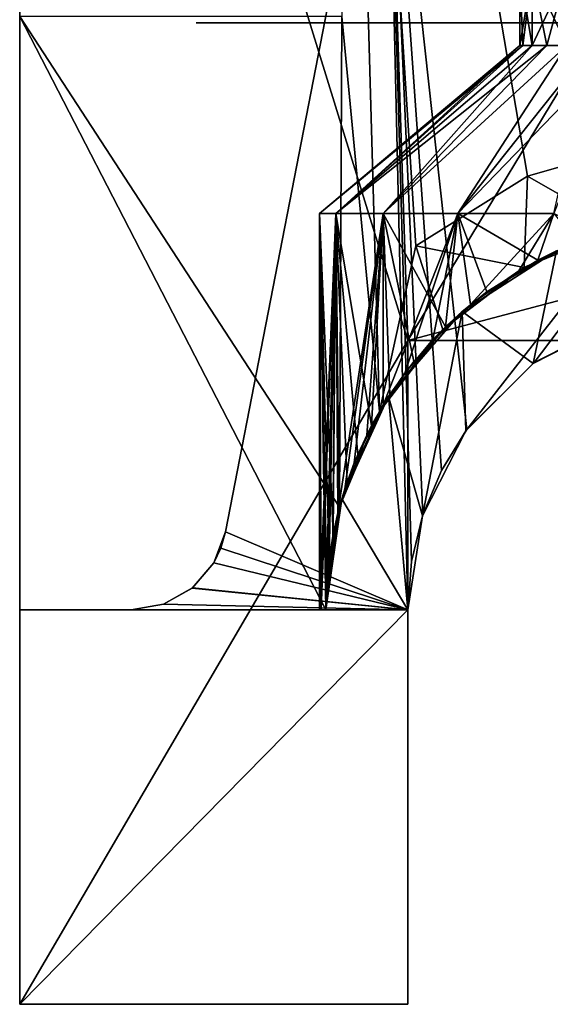
# Model space of a CAD drawing. Units: inches. Extents: x -0.9 to 0.91, y -0.12 to 1.01.
# Drawn here: x -0.81 to -0.65, y -0.12 to 0.18 of the extents above; entities that cross this region are included whole.
import ezdxf

# ---------------------------------------------------------------- set-up
doc = ezdxf.new("R2010")
doc.units = ezdxf.units.IN
doc.header["$LTSCALE"] = 65.185185
doc.header["$MEASUREMENT"] = 0
for name, color, linetype in [('1', 7, 'CONTINUOUS'), ('101', 7, 'CONTINUOUS'), ('104', 7, 'CONTINUOUS'), ('117', 7, 'CONTINUOUS'), ('14', 7, 'CONTINUOUS'), ('24', 7, 'CONTINUOUS'), ('26', 7, 'CONTINUOUS'), ('3', 7, 'CONTINUOUS'), ('333', 7, 'CONTINUOUS'), ('353', 7, 'CONTINUOUS'), ('47', 7, 'CONTINUOUS'), ('48', 7, 'CONTINUOUS'), ('49', 7, 'CONTINUOUS'), ('56', 7, 'CONTINUOUS'), ('58', 7, 'CONTINUOUS'), ('59', 7, 'CONTINUOUS'), ('6', 7, 'CONTINUOUS'), ('63', 7, 'CONTINUOUS'), ('65', 7, 'CONTINUOUS'), ('72', 7, 'CONTINUOUS'), ('73', 7, 'CONTINUOUS'), ('80', 7, 'CONTINUOUS'), ('81', 7, 'CONTINUOUS'), ('82', 7, 'CONTINUOUS'), ('83', 7, 'CONTINUOUS')]:
    doc.layers.add(name, color=color, linetype=linetype)

msp = doc.modelspace()

# ---------------------------------------------------------------- linework, layer by layer
at = {"layer": '1', "color": 7, "linetype": 'CONTINUOUS', "true_color": 0x3c3c3c}
for points in [[(-0.8125, 0, -0.2835), (-0.6915, 0, -0.2835), (-0.77774, 0, -0.2765), (-0.8125, 0, -0.2835)], [(-0.8125, 0, 0.4675), (-0.8125, 0, -0.2835), (-0.77774, 0, -0.2765), (-0.8125, 0, 0.4675)], [(-0.717, 0, 0.4675), (-0.8125, 0, 0.4675), (-0.717, 0, 0.08677), (-0.717, 0, 0.4675)], [(-0.717, 0, 0.08677), (-0.8125, 0, 0.4675), (-0.71849, 0, 0.07574), (-0.717, 0, 0.08677)], [(-0.71849, 0, 0.07574), (-0.8125, 0, 0.4675), (-0.719, 0, 0.0645), (-0.71849, 0, 0.07574)], [(-0.719, 0, 0.0645), (-0.8125, 0, 0.4675), (-0.77774, 0, -0.1646), (-0.719, 0, 0.0645)], [(-0.77774, 0, -0.1646), (-0.8125, 0, 0.4675), (-0.77774, 0, -0.2765), (-0.77774, 0, -0.1646)], [(-0.77774, 0, -0.2765), (-0.6915, 0, -0.2835), (-0.6915, 0, -0.2765), (-0.77774, 0, -0.2765)], [(-0.717, 0, -0.0625), (-0.719, 0, 0.0645), (-0.77774, 0, -0.1646), (-0.717, 0, -0.0625)], [(-0.6915, 0, -0.1646), (-0.717, 0, -0.0625), (-0.77774, 0, -0.1646), (-0.6915, 0, -0.1646)], [(-0.71849, 0, 0.05326), (-0.719, 0, 0.0645), (-0.717, 0, -0.0625), (-0.71849, 0, 0.05326)], [(-0.717, 0, 0.04223), (-0.71849, 0, 0.05326), (-0.717, 0, -0.0625), (-0.717, 0, 0.04223)], [(-0.6915, 0, -0.0625), (-0.717, 0, -0.0625), (-0.6915, 0, -0.1646), (-0.6915, 0, -0.0625)]]:
    msp.add_3dface(points, dxfattribs=at)
at = {"layer": '101', "color": 7, "linetype": 'CONTINUOUS', "true_color": 0x3c3c3c}
for points in [[(-0.6915, 0, -0.2765), (-0.698, 0.283, -0.2765), (-0.74829, 0.02428, -0.2765), (-0.6915, 0, -0.2765)], [(-0.6915, 0, -0.2765), (-0.6915, 0.084, -0.2765), (-0.698, 0.283, -0.2765), (-0.6915, 0, -0.2765)], [(-0.6915, 0.084, -0.2765), (-0.51, 0.084, -0.2765), (-0.698, 0.283, -0.2765), (-0.6915, 0.084, -0.2765)], [(-0.51, 0.084, -0.2765), (-0.51, 0.132, -0.2765), (-0.698, 0.283, -0.2765), (-0.51, 0.084, -0.2765)], [(-0.698, 0.283, -0.2765), (-0.51, 0.132, -0.2765), (-0.492, 0.26232, -0.2765), (-0.698, 0.283, -0.2765)], [(-0.75196, 0.01467, -0.2765), (-0.6915, 0, -0.2765), (-0.74829, 0.02428, -0.2765), (-0.75196, 0.01467, -0.2765)], [(-0.75866, 0.00685, -0.2765), (-0.6915, 0, -0.2765), (-0.75196, 0.01467, -0.2765), (-0.75866, 0.00685, -0.2765)], [(-0.76761, 0.00177, -0.2765), (-0.6915, 0, -0.2765), (-0.75866, 0.00685, -0.2765), (-0.76761, 0.00177, -0.2765)], [(-0.77774, 0, -0.2765), (-0.6915, 0, -0.2765), (-0.76761, 0.00177, -0.2765), (-0.77774, 0, -0.2765)]]:
    msp.add_3dface(points, dxfattribs=at)
at = {"layer": '104', "color": 7, "linetype": 'CONTINUOUS', "true_color": 0x3c3c3c}
for points in [[(-0.698, 0.283, -0.2765), (-0.698, 0.283, -0.2145), (-0.74829, 0.02428, -0.16888), (-0.698, 0.283, -0.2765)], [(-0.74829, 0.02428, -0.2765), (-0.698, 0.283, -0.2765), (-0.74829, 0.02428, -0.16888), (-0.74829, 0.02428, -0.2765)]]:
    msp.add_3dface(points, dxfattribs=at)
at = {"layer": '117', "color": 7, "linetype": 'CONTINUOUS', "true_color": 0x3c3c3c}
for points in [[(-0.698, 0.283, -0.2145), (-0.6915, 0, -0.1646), (-0.74829, 0.02428, -0.16888), (-0.698, 0.283, -0.2145)], [(-0.6903, 0.01505, -0.16725), (-0.6915, 0, -0.1646), (-0.698, 0.283, -0.2145), (-0.6903, 0.01505, -0.16725)], [(-0.6731, 0.05619, -0.17451), (-0.68099, 0.04343, -0.17226), (-0.698, 0.283, -0.2145), (-0.6731, 0.05619, -0.17451)], [(-0.6731, 0.05619, -0.17451), (-0.698, 0.283, -0.2145), (-0.49602, 0.283, -0.2145), (-0.6731, 0.05619, -0.17451)], [(-0.68099, 0.04343, -0.17226), (-0.68677, 0.02959, -0.16982), (-0.698, 0.283, -0.2145), (-0.68099, 0.04343, -0.17226)], [(-0.68677, 0.02959, -0.16982), (-0.6903, 0.01505, -0.16725), (-0.698, 0.283, -0.2145), (-0.68677, 0.02959, -0.16982)], [(-0.65202, 0.07709, -0.17819), (-0.6731, 0.05619, -0.17451), (-0.49602, 0.283, -0.2145), (-0.65202, 0.07709, -0.17819)], [(-0.6256, 0.09043, -0.18054), (-0.65202, 0.07709, -0.17819), (-0.49602, 0.283, -0.2145), (-0.6256, 0.09043, -0.18054)], [(-0.74829, 0.02428, -0.16888), (-0.6915, 0, -0.1646), (-0.74974, 0.01923, -0.16799), (-0.74829, 0.02428, -0.16888)], [(-0.74974, 0.01923, -0.16799), (-0.6915, 0, -0.1646), (-0.752, 0.0146, -0.16717), (-0.74974, 0.01923, -0.16799)], [(-0.752, 0.0146, -0.16717), (-0.6915, 0, -0.1646), (-0.75874, 0.00679, -0.1658), (-0.752, 0.0146, -0.16717)], [(-0.75874, 0.00679, -0.1658), (-0.6915, 0, -0.1646), (-0.76767, 0.00174, -0.16491), (-0.75874, 0.00679, -0.1658)], [(-0.6915, 0, -0.1646), (-0.77774, 0, -0.1646), (-0.76767, 0.00174, -0.16491), (-0.6915, 0, -0.1646)]]:
    msp.add_3dface(points, dxfattribs=at)
at = {"layer": '14', "color": 7, "linetype": 'CONTINUOUS', "true_color": 0x3c3c3c}
for points in [[(-0.689, 0.11349, 0.4675), (-0.712, 0.476, 0.4675), (-0.7003, 0.06187, 0.4675), (-0.689, 0.11349, 0.4675)], [(-0.712, 0.476, 0.4675), (-0.689, 0.11349, 0.4675), (-0.65411, 0.13524, 0.4675), (-0.712, 0.476, 0.4675)], [(-0.7003, 0.06187, 0.4675), (-0.712, 0.476, 0.4675), (-0.712, 0.185, 0.4675), (-0.7003, 0.06187, 0.4675)], [(-0.477, 0.185, 0.4675), (-0.712, 0.476, 0.4675), (-0.499, 0.11349, 0.4675), (-0.477, 0.185, 0.4675)], [(-0.499, 0.11349, 0.4675), (-0.712, 0.476, 0.4675), (-0.53389, 0.13524, 0.4675), (-0.499, 0.11349, 0.4675)], [(-0.53389, 0.13524, 0.4675), (-0.712, 0.476, 0.4675), (-0.57346, 0.14656, 0.4675), (-0.53389, 0.13524, 0.4675)], [(-0.57346, 0.14656, 0.4675), (-0.712, 0.476, 0.4675), (-0.61454, 0.14656, 0.4675), (-0.57346, 0.14656, 0.4675)], [(-0.61454, 0.14656, 0.4675), (-0.712, 0.476, 0.4675), (-0.65411, 0.13524, 0.4675), (-0.61454, 0.14656, 0.4675)], [(-0.8125, 0, 0.4675), (-0.717, 0, 0.4675), (-0.8125, 0.185, 0.4675), (-0.8125, 0, 0.4675)], [(-0.8125, 0.185, 0.4675), (-0.717, 0, 0.4675), (-0.71275, 0.03203, 0.4675), (-0.8125, 0.185, 0.4675)], [(-0.8125, 0.185, 0.4675), (-0.71275, 0.03203, 0.4675), (-0.712, 0.185, 0.4675), (-0.8125, 0.185, 0.4675)], [(-0.71275, 0.03203, 0.4675), (-0.7003, 0.06187, 0.4675), (-0.712, 0.185, 0.4675), (-0.71275, 0.03203, 0.4675)], [(-0.68053, 0.08742, 0.4675), (-0.689, 0.11349, 0.4675), (-0.7003, 0.06187, 0.4675), (-0.68053, 0.08742, 0.4675)]]:
    msp.add_3dface(points, dxfattribs=at)
at = {"layer": '24', "color": 7, "linetype": 'CONTINUOUS', "true_color": 0x3c3c3c}
for points in [[(-0.67453, 0.09297, -0.0625), (-0.65235, 0.07684, -0.0625), (-0.64511, 0.11188, -0.0625), (-0.67453, 0.09297, -0.0625)], [(-0.65235, 0.07684, -0.0625), (-0.62585, 0.09035, -0.0625), (-0.64511, 0.11188, -0.0625), (-0.65235, 0.07684, -0.0625)], [(-0.69747, 0.0665, -0.0625), (-0.68685, 0.02935, -0.0625), (-0.67453, 0.09297, -0.0625), (-0.69747, 0.0665, -0.0625)], [(-0.68685, 0.02935, -0.0625), (-0.67334, 0.05585, -0.0625), (-0.67453, 0.09297, -0.0625), (-0.68685, 0.02935, -0.0625)], [(-0.67334, 0.05585, -0.0625), (-0.65235, 0.07684, -0.0625), (-0.67453, 0.09297, -0.0625), (-0.67334, 0.05585, -0.0625)], [(-0.71202, 0.03463, -0.0625), (-0.6915, 0, -0.0625), (-0.69747, 0.0665, -0.0625), (-0.71202, 0.03463, -0.0625)], [(-0.6915, 0, -0.0625), (-0.68685, 0.02935, -0.0625), (-0.69747, 0.0665, -0.0625), (-0.6915, 0, -0.0625)], [(-0.717, 0, -0.0625), (-0.6915, 0, -0.0625), (-0.71202, 0.03463, -0.0625), (-0.717, 0, -0.0625)]]:
    msp.add_3dface(points, dxfattribs=at)
at = {"layer": '26', "color": 7, "linetype": 'CONTINUOUS', "true_color": 0x3c3c3c}
for points in [[(-0.62565, 0.11885, 0.4805), (-0.65515, 0.10672, 0.4805), (-0.63869, 0.11459, 0.18122), (-0.62565, 0.11885, 0.4805)], [(-0.65091, 0.10904, -0.0468), (-0.64511, 0.11188, -0.0625), (-0.63236, 0.11687, -0.05446), (-0.65091, 0.10904, -0.0468)], [(-0.63869, 0.11459, 0.18122), (-0.65515, 0.10672, 0.4805), (-0.65685, 0.10573, 0.17256), (-0.63869, 0.11459, 0.18122)], [(-0.67453, 0.09297, -0.0625), (-0.64511, 0.11188, -0.0625), (-0.66679, 0.09915, -0.03713), (-0.67453, 0.09297, -0.0625)], [(-0.66679, 0.09915, -0.03713), (-0.64511, 0.11188, -0.0625), (-0.65091, 0.10904, -0.0468), (-0.66679, 0.09915, -0.03713)], [(-0.65515, 0.10672, 0.4805), (-0.68053, 0.08742, 0.4805), (-0.65685, 0.10573, 0.17256), (-0.65515, 0.10672, 0.4805)], [(-0.65685, 0.10573, 0.17256), (-0.68053, 0.08742, 0.4805), (-0.67188, 0.0952, 0.16228), (-0.65685, 0.10573, 0.17256)], [(-0.67966, 0.08827, -0.02656), (-0.67453, 0.09297, -0.0625), (-0.66679, 0.09915, -0.03713), (-0.67966, 0.08827, -0.02656)], [(-0.67188, 0.0952, 0.16228), (-0.68053, 0.08742, 0.4675), (-0.68361, 0.08426, 0.15167), (-0.67188, 0.0952, 0.16228)], [(-0.68053, 0.08742, 0.4805), (-0.68053, 0.08742, 0.4675), (-0.67188, 0.0952, 0.16228), (-0.68053, 0.08742, 0.4805)], [(-0.69747, 0.0665, -0.0625), (-0.67453, 0.09297, -0.0625), (-0.69707, 0.06713, -0.00623), (-0.69747, 0.0665, -0.0625)], [(-0.69707, 0.06713, -0.00623), (-0.67453, 0.09297, -0.0625), (-0.68956, 0.07744, -0.01609), (-0.69707, 0.06713, -0.00623)], [(-0.68956, 0.07744, -0.01609), (-0.67453, 0.09297, -0.0625), (-0.67966, 0.08827, -0.02656), (-0.68956, 0.07744, -0.01609)], [(-0.68053, 0.08742, 0.4675), (-0.7003, 0.06187, 0.4675), (-0.68361, 0.08426, 0.15167), (-0.68053, 0.08742, 0.4675)], [(-0.68361, 0.08426, 0.15167), (-0.7003, 0.06187, 0.4675), (-0.69241, 0.07379, 0.14159), (-0.68361, 0.08426, 0.15167)], [(-0.69241, 0.07379, 0.14159), (-0.7003, 0.06187, 0.4675), (-0.69915, 0.06381, 0.1321), (-0.69241, 0.07379, 0.14159)], [(-0.71202, 0.03463, -0.0625), (-0.69747, 0.0665, -0.0625), (-0.71039, 0.03977, 0.01892), (-0.71202, 0.03463, -0.0625)], [(-0.71039, 0.03977, 0.01892), (-0.69747, 0.0665, -0.0625), (-0.70709, 0.04838, 0.01124), (-0.71039, 0.03977, 0.01892)], [(-0.70709, 0.04838, 0.01124), (-0.69747, 0.0665, -0.0625), (-0.70276, 0.05745, 0.00288), (-0.70709, 0.04838, 0.01124)], [(-0.70276, 0.05745, 0.00288), (-0.69747, 0.0665, -0.0625), (-0.69707, 0.06713, -0.00623), (-0.70276, 0.05745, 0.00288)], [(-0.7003, 0.06187, 0.4675), (-0.71275, 0.03203, 0.4675), (-0.70428, 0.05448, 0.12336), (-0.7003, 0.06187, 0.4675)], [(-0.69915, 0.06381, 0.1321), (-0.7003, 0.06187, 0.4675), (-0.70428, 0.05448, 0.12336), (-0.69915, 0.06381, 0.1321)], [(-0.70428, 0.05448, 0.12336), (-0.71275, 0.03203, 0.4675), (-0.70815, 0.04581, 0.11544), (-0.70428, 0.05448, 0.12336)], [(-0.70815, 0.04581, 0.11544), (-0.71275, 0.03203, 0.4675), (-0.71106, 0.03776, 0.10834), (-0.70815, 0.04581, 0.11544)], [(-0.71106, 0.03776, 0.10834), (-0.71275, 0.03203, 0.4675), (-0.71324, 0.0302, 0.10203), (-0.71106, 0.03776, 0.10834)], [(-0.7129, 0.0315, 0.02592), (-0.71202, 0.03463, -0.0625), (-0.71039, 0.03977, 0.01892), (-0.7129, 0.0315, 0.02592)], [(-0.717, 0, 0.04223), (-0.717, 0, -0.0625), (-0.71202, 0.03463, -0.0625), (-0.717, 0, 0.04223)], [(-0.717, 0, 0.04223), (-0.71202, 0.03463, -0.0625), (-0.71676, 0.00761, 0.04096), (-0.717, 0, 0.04223)], [(-0.71676, 0.00761, 0.04096), (-0.71202, 0.03463, -0.0625), (-0.71601, 0.01561, 0.0373), (-0.71676, 0.00761, 0.04096)], [(-0.71601, 0.01561, 0.0373), (-0.71202, 0.03463, -0.0625), (-0.71473, 0.02354, 0.03209), (-0.71601, 0.01561, 0.0373)], [(-0.71473, 0.02354, 0.03209), (-0.71202, 0.03463, -0.0625), (-0.7129, 0.0315, 0.02592), (-0.71473, 0.02354, 0.03209)], [(-0.71275, 0.03203, 0.4675), (-0.717, 0, 0.4675), (-0.71324, 0.0302, 0.10203), (-0.71275, 0.03203, 0.4675)], [(-0.71324, 0.0302, 0.10203), (-0.717, 0, 0.4675), (-0.71484, 0.02297, 0.0965), (-0.71324, 0.0302, 0.10203)], [(-0.71484, 0.02297, 0.0965), (-0.717, 0, 0.4675), (-0.716, 0.01562, 0.09171), (-0.71484, 0.02297, 0.0965)], [(-0.716, 0.01562, 0.09171), (-0.717, 0, 0.4675), (-0.71675, 0.00791, 0.08814), (-0.716, 0.01562, 0.09171)], [(-0.717, 0, 0.4675), (-0.717, 0, 0.08677), (-0.71675, 0.00791, 0.08814), (-0.717, 0, 0.4675)]]:
    msp.add_3dface(points, dxfattribs=at)
at = {"layer": '3', "color": 7, "linetype": 'CONTINUOUS', "true_color": 0x3c3c3c}
for points in [[(-0.8125, 0, -0.2835), (-0.8125, 0, 0.4675), (-0.8125, 0.476, -0.5625), (-0.8125, 0, -0.2835)], [(-0.8125, 0, -0.2835), (-0.8125, 0.476, -0.5625), (-0.8125, -0.123, -0.2835), (-0.8125, 0, -0.2835)], [(-0.8125, 0.476, -0.5625), (-0.8125, 0, 0.4675), (-0.8125, 0.185, 0.4675), (-0.8125, 0.476, -0.5625)], [(-0.8125, -0.123, -0.2835), (-0.8125, 0.476, -0.5625), (-0.8125, -0.123, -0.5625), (-0.8125, -0.123, -0.2835)]]:
    msp.add_3dface(points, dxfattribs=at)
at = {"layer": '333', "color": 7, "linetype": 'CONTINUOUS', "true_color": 0x3c3c3c}
for points in [[(-0.75196, 0.01467, -0.2765), (-0.74829, 0.02428, -0.2765), (-0.74974, 0.01923, -0.16799), (-0.75196, 0.01467, -0.2765)], [(-0.74829, 0.02428, -0.2765), (-0.74829, 0.02428, -0.16888), (-0.74974, 0.01923, -0.16799), (-0.74829, 0.02428, -0.2765)], [(-0.75196, 0.01467, -0.2765), (-0.74974, 0.01923, -0.16799), (-0.752, 0.0146, -0.16717), (-0.75196, 0.01467, -0.2765)], [(-0.75866, 0.00685, -0.2765), (-0.752, 0.0146, -0.16717), (-0.75874, 0.00679, -0.1658), (-0.75866, 0.00685, -0.2765)], [(-0.75866, 0.00685, -0.2765), (-0.75196, 0.01467, -0.2765), (-0.752, 0.0146, -0.16717), (-0.75866, 0.00685, -0.2765)], [(-0.76761, 0.00177, -0.2765), (-0.75874, 0.00679, -0.1658), (-0.76767, 0.00174, -0.16491), (-0.76761, 0.00177, -0.2765)], [(-0.76761, 0.00177, -0.2765), (-0.75866, 0.00685, -0.2765), (-0.75874, 0.00679, -0.1658), (-0.76761, 0.00177, -0.2765)], [(-0.77774, 0, -0.1646), (-0.77774, 0, -0.2765), (-0.76761, 0.00177, -0.2765), (-0.77774, 0, -0.1646)], [(-0.77774, 0, -0.1646), (-0.76761, 0.00177, -0.2765), (-0.76767, 0.00174, -0.16491), (-0.77774, 0, -0.1646)]]:
    msp.add_3dface(points, dxfattribs=at)
at = {"layer": '353', "color": 7, "linetype": 'CONTINUOUS', "true_color": 0x3c3c3c}
for points in [[(-0.69298, 0.183, 0.31015), (-0.6945, 0.183, 0.3025), (-0.7575, 0.183, 0.1625), (-0.69298, 0.183, 0.31015)], [(-0.7575, 0.183, 0.1625), (-0.6945, 0.183, 0.3025), (-0.6945, 0.183, 0.1625), (-0.7575, 0.183, 0.1625)], [(-0.68864, 0.183, 0.31664), (-0.69298, 0.183, 0.31015), (-0.7575, 0.183, 0.4125), (-0.68864, 0.183, 0.31664)], [(-0.7575, 0.183, 0.4125), (-0.69298, 0.183, 0.31015), (-0.7575, 0.183, 0.1625), (-0.7575, 0.183, 0.4125)], [(-0.68215, 0.183, 0.32098), (-0.68864, 0.183, 0.31664), (-0.7575, 0.183, 0.4125), (-0.68215, 0.183, 0.32098)], [(-0.417, 0.183, 0.4125), (-0.68215, 0.183, 0.32098), (-0.7575, 0.183, 0.4125), (-0.417, 0.183, 0.4125)], [(-0.6745, 0.183, 0.3225), (-0.68215, 0.183, 0.32098), (-0.417, 0.183, 0.4125), (-0.6745, 0.183, 0.3225)], [(-0.4845, 0.183, 0.3225), (-0.6745, 0.183, 0.3225), (-0.417, 0.183, 0.4125), (-0.4845, 0.183, 0.3225)]]:
    msp.add_3dface(points, dxfattribs=at)
at = {"layer": '47', "color": 7, "linetype": 'CONTINUOUS', "true_color": 0x3c3c3c}
for points in [[(-0.8125, -0.123, -0.2835), (-0.8125, -0.123, -0.5625), (-0.6915, -0.123, -0.5625), (-0.8125, -0.123, -0.2835)], [(-0.8125, -0.123, -0.2835), (-0.6915, -0.123, -0.5625), (-0.6915, -0.123, -0.2835), (-0.8125, -0.123, -0.2835)]]:
    msp.add_3dface(points, dxfattribs=at)
at = {"layer": '48', "color": 7, "linetype": 'CONTINUOUS', "true_color": 0x3c3c3c}
for points in [[(-0.6915, 0, -0.2765), (-0.6915, 0, -0.2835), (-0.6915, 0.084, -0.2765), (-0.6915, 0, -0.2765)], [(-0.6915, 0, -0.2835), (-0.6915, -0.123, -0.5625), (-0.6915, 0.084, -0.2765), (-0.6915, 0, -0.2835)], [(-0.6915, -0.123, -0.5625), (-0.6915, 0.084, -0.5625), (-0.6915, 0.084, -0.2765), (-0.6915, -0.123, -0.5625)], [(-0.6915, -0.123, -0.5625), (-0.6915, 0, -0.2835), (-0.6915, -0.123, -0.2835), (-0.6915, -0.123, -0.5625)]]:
    msp.add_3dface(points, dxfattribs=at)
at = {"layer": '49', "color": 7, "linetype": 'CONTINUOUS', "true_color": 0x3c3c3c}
for points in [[(-0.6915, 0, -0.2835), (-0.8125, 0, -0.2835), (-0.8125, -0.123, -0.2835), (-0.6915, 0, -0.2835)], [(-0.6915, 0, -0.2835), (-0.8125, -0.123, -0.2835), (-0.6915, -0.123, -0.2835), (-0.6915, 0, -0.2835)]]:
    msp.add_3dface(points, dxfattribs=at)
at = {"layer": '56', "color": 7, "linetype": 'CONTINUOUS', "true_color": 0x3c3c3c}
for points in [[(-0.6915, 0.084, -0.5625), (-0.51, 0.084, -0.5625), (-0.6915, 0.084, -0.2765), (-0.6915, 0.084, -0.5625)], [(-0.6915, 0.084, -0.2765), (-0.51, 0.084, -0.5625), (-0.51, 0.084, -0.2765), (-0.6915, 0.084, -0.2765)]]:
    msp.add_3dface(points, dxfattribs=at)
at = {"layer": '58', "color": 7, "linetype": 'CONTINUOUS', "true_color": 0x3c3c3c}
for points in [[(-0.62585, 0.09035, -0.0625), (-0.65235, 0.07684, -0.0625), (-0.65202, 0.07709, -0.17819), (-0.62585, 0.09035, -0.0625)], [(-0.6256, 0.09043, -0.18054), (-0.62585, 0.09035, -0.0625), (-0.65202, 0.07709, -0.17819), (-0.6256, 0.09043, -0.18054)], [(-0.65235, 0.07684, -0.0625), (-0.67334, 0.05585, -0.0625), (-0.6731, 0.05619, -0.17451), (-0.65235, 0.07684, -0.0625)], [(-0.65202, 0.07709, -0.17819), (-0.65235, 0.07684, -0.0625), (-0.6731, 0.05619, -0.17451), (-0.65202, 0.07709, -0.17819)], [(-0.67334, 0.05585, -0.0625), (-0.68685, 0.02935, -0.0625), (-0.68099, 0.04343, -0.17226), (-0.67334, 0.05585, -0.0625)], [(-0.6731, 0.05619, -0.17451), (-0.67334, 0.05585, -0.0625), (-0.68099, 0.04343, -0.17226), (-0.6731, 0.05619, -0.17451)], [(-0.68099, 0.04343, -0.17226), (-0.68685, 0.02935, -0.0625), (-0.68677, 0.02959, -0.16982), (-0.68099, 0.04343, -0.17226)], [(-0.68685, 0.02935, -0.0625), (-0.6915, 0, -0.0625), (-0.6903, 0.01505, -0.16725), (-0.68685, 0.02935, -0.0625)], [(-0.68677, 0.02959, -0.16982), (-0.68685, 0.02935, -0.0625), (-0.6903, 0.01505, -0.16725), (-0.68677, 0.02959, -0.16982)], [(-0.6915, 0, -0.0625), (-0.6915, 0, -0.1646), (-0.6903, 0.01505, -0.16725), (-0.6915, 0, -0.0625)]]:
    msp.add_3dface(points, dxfattribs=at)
at = {"layer": '59', "color": 7, "linetype": 'CONTINUOUS', "true_color": 0x3c3c3c}
for points in [[(-0.65413, 0.13523, 0.4805), (-0.62565, 0.11885, 0.4805), (-0.61458, 0.14655, 0.4805), (-0.65413, 0.13523, 0.4805)], [(-0.689, 0.11349, 0.4805), (-0.65515, 0.10672, 0.4805), (-0.65413, 0.13523, 0.4805), (-0.689, 0.11349, 0.4805)], [(-0.65515, 0.10672, 0.4805), (-0.62565, 0.11885, 0.4805), (-0.65413, 0.13523, 0.4805), (-0.65515, 0.10672, 0.4805)], [(-0.68053, 0.08742, 0.4805), (-0.65515, 0.10672, 0.4805), (-0.689, 0.11349, 0.4805), (-0.68053, 0.08742, 0.4805)]]:
    msp.add_3dface(points, dxfattribs=at)
at = {"layer": '6', "color": 7, "linetype": 'CONTINUOUS', "true_color": 0x3c3c3c}
for points in [[(-0.8125, 0.476, -0.5625), (-0.454, 0.476, -0.5625), (-0.6915, 0.084, -0.5625), (-0.8125, 0.476, -0.5625)], [(-0.8125, -0.123, -0.5625), (-0.8125, 0.476, -0.5625), (-0.6915, 0.084, -0.5625), (-0.8125, -0.123, -0.5625)], [(-0.454, 0.476, -0.5625), (-0.51, 0.132, -0.5625), (-0.6915, 0.084, -0.5625), (-0.454, 0.476, -0.5625)], [(-0.51, 0.132, -0.5625), (-0.51, 0.084, -0.5625), (-0.6915, 0.084, -0.5625), (-0.51, 0.132, -0.5625)], [(-0.6915, -0.123, -0.5625), (-0.8125, -0.123, -0.5625), (-0.6915, 0.084, -0.5625), (-0.6915, -0.123, -0.5625)]]:
    msp.add_3dface(points, dxfattribs=at)
at = {"layer": '63', "color": 7, "linetype": 'CONTINUOUS', "true_color": 0x3c3c3c}
for points in [[(-0.689, 0.11349, 0.4675), (-0.68053, 0.08742, 0.4675), (-0.689, 0.11349, 0.4805), (-0.689, 0.11349, 0.4675)], [(-0.68053, 0.08742, 0.4675), (-0.68053, 0.08742, 0.4805), (-0.689, 0.11349, 0.4805), (-0.68053, 0.08742, 0.4675)]]:
    msp.add_3dface(points, dxfattribs=at)
at = {"layer": '65', "color": 7, "linetype": 'CONTINUOUS', "true_color": 0x3c3c3c}
for points in [[(-0.65411, 0.13524, 0.4675), (-0.65413, 0.13523, 0.4805), (-0.61458, 0.14655, 0.4805), (-0.65411, 0.13524, 0.4675)], [(-0.61454, 0.14656, 0.4675), (-0.65411, 0.13524, 0.4675), (-0.61458, 0.14655, 0.4805), (-0.61454, 0.14656, 0.4675)], [(-0.65411, 0.13524, 0.4675), (-0.689, 0.11349, 0.4675), (-0.65413, 0.13523, 0.4805), (-0.65411, 0.13524, 0.4675)], [(-0.689, 0.11349, 0.4675), (-0.689, 0.11349, 0.4805), (-0.65413, 0.13523, 0.4805), (-0.689, 0.11349, 0.4675)]]:
    msp.add_3dface(points, dxfattribs=at)
at = {"layer": '72', "color": 7, "linetype": 'CONTINUOUS', "true_color": 0x3c3c3c}
for points in [[(-0.65273, 0.199, 0.04314), (-0.6565, 0.199, 0.0645), (-0.65273, 0.176, 0.04312), (-0.65273, 0.199, 0.04314)], [(-0.65273, 0.176, 0.04312), (-0.6565, 0.199, 0.0645), (-0.65555, 0.176, 0.05365), (-0.65273, 0.176, 0.04312)], [(-0.65555, 0.176, 0.05365), (-0.6565, 0.199, 0.0645), (-0.6565, 0.176, 0.0645), (-0.65555, 0.176, 0.05365)], [(-0.64186, 0.199, 0.02432), (-0.65273, 0.199, 0.04314), (-0.64188, 0.176, 0.02433), (-0.64186, 0.199, 0.02432)], [(-0.64188, 0.176, 0.02433), (-0.65273, 0.199, 0.04314), (-0.64813, 0.176, 0.03325), (-0.64188, 0.176, 0.02433)], [(-0.64813, 0.176, 0.03325), (-0.65273, 0.199, 0.04314), (-0.65273, 0.176, 0.04312), (-0.64813, 0.176, 0.03325)]]:
    msp.add_3dface(points, dxfattribs=at)
at = {"layer": '73', "color": 7, "linetype": 'CONTINUOUS', "true_color": 0x3c3c3c}
for points in [[(-0.6565, 0.199, 0.0645), (-0.65273, 0.199, 0.08586), (-0.6565, 0.176, 0.0645), (-0.6565, 0.199, 0.0645)], [(-0.6565, 0.176, 0.0645), (-0.65273, 0.199, 0.08586), (-0.65555, 0.176, 0.07535), (-0.6565, 0.176, 0.0645)], [(-0.65555, 0.176, 0.07535), (-0.65273, 0.199, 0.08586), (-0.65273, 0.176, 0.08588), (-0.65555, 0.176, 0.07535)], [(-0.65273, 0.199, 0.08586), (-0.64186, 0.199, 0.10468), (-0.65273, 0.176, 0.08588), (-0.65273, 0.199, 0.08586)], [(-0.65273, 0.176, 0.08588), (-0.64186, 0.199, 0.10468), (-0.64813, 0.176, 0.09575), (-0.65273, 0.176, 0.08588)], [(-0.64813, 0.176, 0.09575), (-0.64186, 0.199, 0.10468), (-0.64188, 0.176, 0.10467), (-0.64813, 0.176, 0.09575)]]:
    msp.add_3dface(points, dxfattribs=at)
at = {"layer": '80', "color": 7, "linetype": 'CONTINUOUS', "true_color": 0x3c3c3c}
for points in [[(-0.6565, 0.176, 0.0645), (-0.65555, 0.176, 0.07535), (-0.719, 0.12356, 0.0645), (-0.6565, 0.176, 0.0645)], [(-0.719, 0.12356, 0.0645), (-0.65555, 0.176, 0.07535), (-0.71394, 0.12356, 0.09972), (-0.719, 0.12356, 0.0645)], [(-0.65555, 0.176, 0.07535), (-0.65273, 0.176, 0.08588), (-0.71394, 0.12356, 0.09972), (-0.65555, 0.176, 0.07535)], [(-0.65273, 0.176, 0.08588), (-0.64813, 0.176, 0.09575), (-0.71394, 0.12356, 0.09972), (-0.65273, 0.176, 0.08588)], [(-0.71394, 0.12356, 0.09972), (-0.64813, 0.176, 0.09575), (-0.69916, 0.12356, 0.13208), (-0.71394, 0.12356, 0.09972)], [(-0.64813, 0.176, 0.09575), (-0.64188, 0.176, 0.10467), (-0.69916, 0.12356, 0.13208), (-0.64813, 0.176, 0.09575)], [(-0.69916, 0.12356, 0.13208), (-0.64188, 0.176, 0.10467), (-0.67586, 0.12356, 0.15897), (-0.69916, 0.12356, 0.13208)], [(-0.64188, 0.176, 0.10467), (-0.63417, 0.176, 0.11238), (-0.67586, 0.12356, 0.15897), (-0.64188, 0.176, 0.10467)], [(-0.63417, 0.176, 0.11238), (-0.62525, 0.176, 0.11863), (-0.67586, 0.12356, 0.15897), (-0.63417, 0.176, 0.11238)], [(-0.67586, 0.12356, 0.15897), (-0.62525, 0.176, 0.11863), (-0.64593, 0.12356, 0.1782), (-0.67586, 0.12356, 0.15897)]]:
    msp.add_3dface(points, dxfattribs=at)
at = {"layer": '81', "color": 7, "linetype": 'CONTINUOUS', "true_color": 0x3c3c3c}
for points in [[(-0.6565, 0.176, 0.0645), (-0.719, 0.12356, 0.0645), (-0.71394, 0.12356, 0.02928), (-0.6565, 0.176, 0.0645)], [(-0.65273, 0.176, 0.04312), (-0.65555, 0.176, 0.05365), (-0.71394, 0.12356, 0.02928), (-0.65273, 0.176, 0.04312)], [(-0.69916, 0.12356, -0.00308), (-0.65273, 0.176, 0.04312), (-0.71394, 0.12356, 0.02928), (-0.69916, 0.12356, -0.00308)], [(-0.65555, 0.176, 0.05365), (-0.6565, 0.176, 0.0645), (-0.71394, 0.12356, 0.02928), (-0.65555, 0.176, 0.05365)], [(-0.64188, 0.176, 0.02433), (-0.64813, 0.176, 0.03325), (-0.69916, 0.12356, -0.00308), (-0.64188, 0.176, 0.02433)], [(-0.67586, 0.12356, -0.02997), (-0.64188, 0.176, 0.02433), (-0.69916, 0.12356, -0.00308), (-0.67586, 0.12356, -0.02997)], [(-0.64813, 0.176, 0.03325), (-0.65273, 0.176, 0.04312), (-0.69916, 0.12356, -0.00308), (-0.64813, 0.176, 0.03325)], [(-0.63417, 0.176, 0.01662), (-0.64188, 0.176, 0.02433), (-0.67586, 0.12356, -0.02997), (-0.63417, 0.176, 0.01662)], [(-0.64593, 0.12356, -0.0492), (-0.63417, 0.176, 0.01662), (-0.67586, 0.12356, -0.02997), (-0.64593, 0.12356, -0.0492)]]:
    msp.add_3dface(points, dxfattribs=at)
at = {"layer": '82', "color": 7, "linetype": 'CONTINUOUS', "true_color": 0x3c3c3c}
for points in [[(-0.719, 0, 0.0645), (-0.71849, 0, 0.05326), (-0.719, 0.12356, 0.0645), (-0.719, 0, 0.0645)], [(-0.71849, 0, 0.05326), (-0.717, 0, 0.04223), (-0.719, 0.12356, 0.0645), (-0.71849, 0, 0.05326)], [(-0.717, 0, 0.04223), (-0.71676, 0.00761, 0.04096), (-0.719, 0.12356, 0.0645), (-0.717, 0, 0.04223)], [(-0.71676, 0.00761, 0.04096), (-0.71601, 0.01561, 0.0373), (-0.719, 0.12356, 0.0645), (-0.71676, 0.00761, 0.04096)], [(-0.71601, 0.01561, 0.0373), (-0.71473, 0.02354, 0.03209), (-0.719, 0.12356, 0.0645), (-0.71601, 0.01561, 0.0373)], [(-0.719, 0.12356, 0.0645), (-0.71473, 0.02354, 0.03209), (-0.71394, 0.12356, 0.02928), (-0.719, 0.12356, 0.0645)], [(-0.71473, 0.02354, 0.03209), (-0.7129, 0.0315, 0.02592), (-0.71394, 0.12356, 0.02928), (-0.71473, 0.02354, 0.03209)], [(-0.7129, 0.0315, 0.02592), (-0.71039, 0.03977, 0.01892), (-0.71394, 0.12356, 0.02928), (-0.7129, 0.0315, 0.02592)], [(-0.71039, 0.03977, 0.01892), (-0.70709, 0.04838, 0.01124), (-0.71394, 0.12356, 0.02928), (-0.71039, 0.03977, 0.01892)], [(-0.70709, 0.04838, 0.01124), (-0.70276, 0.05745, 0.00288), (-0.71394, 0.12356, 0.02928), (-0.70709, 0.04838, 0.01124)], [(-0.70276, 0.05745, 0.00288), (-0.69916, 0.12356, -0.00308), (-0.71394, 0.12356, 0.02928), (-0.70276, 0.05745, 0.00288)], [(-0.70276, 0.05745, 0.00288), (-0.69707, 0.06713, -0.00623), (-0.69916, 0.12356, -0.00308), (-0.70276, 0.05745, 0.00288)], [(-0.69707, 0.06713, -0.00623), (-0.68956, 0.07744, -0.01609), (-0.69916, 0.12356, -0.00308), (-0.69707, 0.06713, -0.00623)], [(-0.68956, 0.07744, -0.01609), (-0.67966, 0.08827, -0.02656), (-0.69916, 0.12356, -0.00308), (-0.68956, 0.07744, -0.01609)], [(-0.67966, 0.08827, -0.02656), (-0.67586, 0.12356, -0.02997), (-0.69916, 0.12356, -0.00308), (-0.67966, 0.08827, -0.02656)], [(-0.67966, 0.08827, -0.02656), (-0.66679, 0.09915, -0.03713), (-0.67586, 0.12356, -0.02997), (-0.67966, 0.08827, -0.02656)], [(-0.66679, 0.09915, -0.03713), (-0.65091, 0.10904, -0.0468), (-0.67586, 0.12356, -0.02997), (-0.66679, 0.09915, -0.03713)], [(-0.65091, 0.10904, -0.0468), (-0.64593, 0.12356, -0.0492), (-0.67586, 0.12356, -0.02997), (-0.65091, 0.10904, -0.0468)], [(-0.65091, 0.10904, -0.0468), (-0.63236, 0.11687, -0.05446), (-0.64593, 0.12356, -0.0492), (-0.65091, 0.10904, -0.0468)]]:
    msp.add_3dface(points, dxfattribs=at)
at = {"layer": '83', "color": 7, "linetype": 'CONTINUOUS', "true_color": 0x3c3c3c}
for points in [[(-0.71849, 0, 0.07574), (-0.719, 0, 0.0645), (-0.71394, 0.12356, 0.09972), (-0.71849, 0, 0.07574)], [(-0.719, 0, 0.0645), (-0.719, 0.12356, 0.0645), (-0.71394, 0.12356, 0.09972), (-0.719, 0, 0.0645)], [(-0.717, 0, 0.08677), (-0.71849, 0, 0.07574), (-0.71394, 0.12356, 0.09972), (-0.717, 0, 0.08677)], [(-0.71675, 0.00791, 0.08814), (-0.717, 0, 0.08677), (-0.71394, 0.12356, 0.09972), (-0.71675, 0.00791, 0.08814)], [(-0.716, 0.01562, 0.09171), (-0.71675, 0.00791, 0.08814), (-0.71394, 0.12356, 0.09972), (-0.716, 0.01562, 0.09171)], [(-0.71484, 0.02297, 0.0965), (-0.716, 0.01562, 0.09171), (-0.71394, 0.12356, 0.09972), (-0.71484, 0.02297, 0.0965)], [(-0.71324, 0.0302, 0.10203), (-0.71484, 0.02297, 0.0965), (-0.71394, 0.12356, 0.09972), (-0.71324, 0.0302, 0.10203)], [(-0.71324, 0.0302, 0.10203), (-0.71394, 0.12356, 0.09972), (-0.69916, 0.12356, 0.13208), (-0.71324, 0.0302, 0.10203)], [(-0.71106, 0.03776, 0.10834), (-0.71324, 0.0302, 0.10203), (-0.69916, 0.12356, 0.13208), (-0.71106, 0.03776, 0.10834)], [(-0.70815, 0.04581, 0.11544), (-0.71106, 0.03776, 0.10834), (-0.69916, 0.12356, 0.13208), (-0.70815, 0.04581, 0.11544)], [(-0.70428, 0.05448, 0.12336), (-0.70815, 0.04581, 0.11544), (-0.69916, 0.12356, 0.13208), (-0.70428, 0.05448, 0.12336)], [(-0.69915, 0.06381, 0.1321), (-0.70428, 0.05448, 0.12336), (-0.69916, 0.12356, 0.13208), (-0.69915, 0.06381, 0.1321)], [(-0.69915, 0.06381, 0.1321), (-0.69916, 0.12356, 0.13208), (-0.67586, 0.12356, 0.15897), (-0.69915, 0.06381, 0.1321)], [(-0.69241, 0.07379, 0.14159), (-0.69915, 0.06381, 0.1321), (-0.67586, 0.12356, 0.15897), (-0.69241, 0.07379, 0.14159)], [(-0.68361, 0.08426, 0.15167), (-0.69241, 0.07379, 0.14159), (-0.67586, 0.12356, 0.15897), (-0.68361, 0.08426, 0.15167)], [(-0.67188, 0.0952, 0.16228), (-0.68361, 0.08426, 0.15167), (-0.67586, 0.12356, 0.15897), (-0.67188, 0.0952, 0.16228)], [(-0.67188, 0.0952, 0.16228), (-0.67586, 0.12356, 0.15897), (-0.64593, 0.12356, 0.1782), (-0.67188, 0.0952, 0.16228)], [(-0.65685, 0.10573, 0.17256), (-0.67188, 0.0952, 0.16228), (-0.64593, 0.12356, 0.1782), (-0.65685, 0.10573, 0.17256)], [(-0.63869, 0.11459, 0.18122), (-0.65685, 0.10573, 0.17256), (-0.64593, 0.12356, 0.1782), (-0.63869, 0.11459, 0.18122)]]:
    msp.add_3dface(points, dxfattribs=at)

doc.saveas('drawing.dxf')
